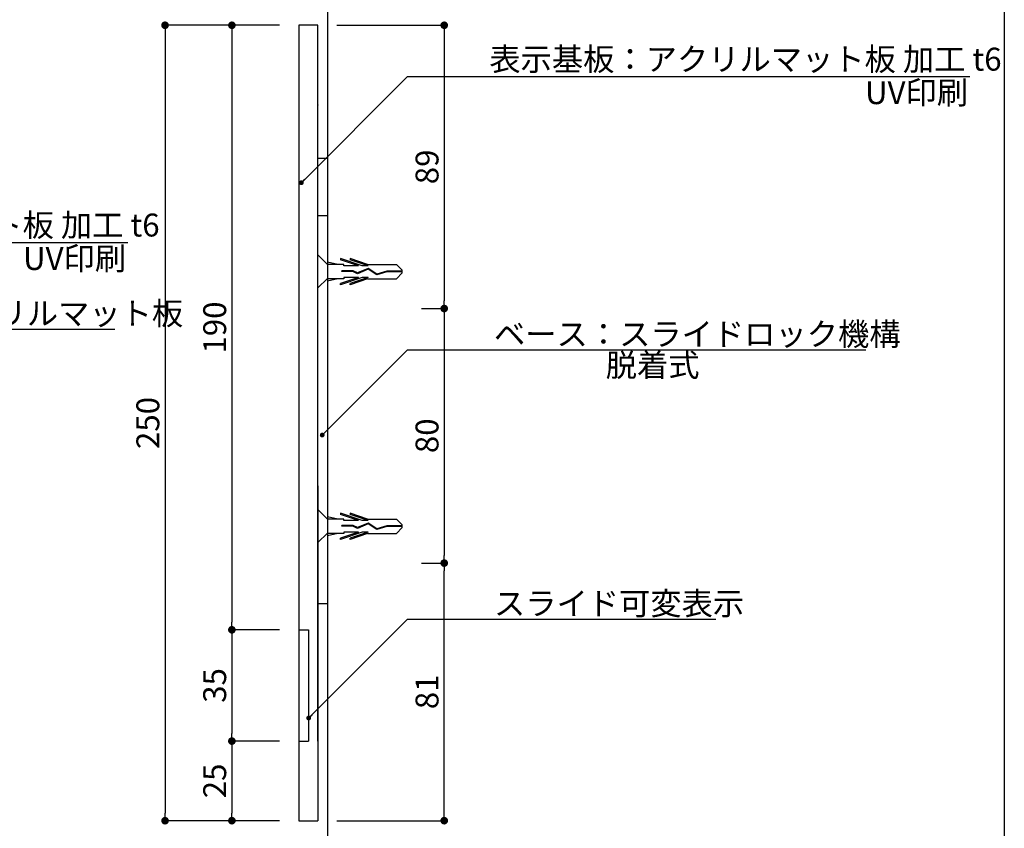
# Model space of a CAD drawing. Extents: x 297 to 578, y 3 to 195.
# Drawn here: x 474 to 578, y 46 to 131 of the extents above; entities that cross this region are included whole.
import ezdxf

# ---------------------------------------------------------------- set-up
doc = ezdxf.new("R2010")
doc.units = 0
doc.linetypes.add('HIDDEN', pattern=[0.375, 0.25, -0.125])
doc.layers.get('0').update_dxf_attribs({"linetype": 'CONTINUOUS'})
doc.layers.get('DEFPOINTS').update_dxf_attribs({"linetype": 'CONTINUOUS'})
for name, color, linetype in [('DIM', 2, 'CONTINUOUS'), ('MC1', 7, 'CONTINUOUS'), ('MC2', 3, 'HIDDEN'), ('RED', 7, 'CONTINUOUS'), ('壁', 6, 'CONTINUOUS'), ('寸法', 2, 'CONTINUOUS'), ('本体１', 7, 'CONTINUOUS'), ('本体２', 11, 'CONTINUOUS'), ('枠横ライン', 9, 'CONTINUOUS'), ('注釈', 2, 'CONTINUOUS')]:
    doc.layers.add(name, color=color, linetype=linetype)
doc.styles.add('EXTFONT', font='txt', dxfattribs={"height": 3, "bigfont": 'extfont'})
doc.styles.get("Standard").update_dxf_attribs({"font": 'txt.shx', "bigfont": 'extfont.shx'})
doc.dimstyles.new('KITEI-1$7', dxfattribs={"dimtxt": 2.4, "dimasz": 0.5, "dimexe": 0, "dimexo": 1, "dimgap": 0.7, "dimtad": 2, "dimdec": 0, "dimrnd": 1, "dimzin": 0, "dimdsep": 46, "dimtxsty": 'EXTFONT', "dimblk1": 'DOT', "dimblk2": 'DOT', "dimsah": 1, "dimcen": 0.09, "dimclrd": 2, "dimclre": 2, "dimclrt": 2, "dimadec": 0, "dimazin": 0, "dimtfac": 1, "dimtdec": 4, "dimtofl": 0, "dimtmove": 0, "dimatfit": 0, "dimldrblk": 'DOT', "dimfxl": 1, "dimtolj": 1, "dimtzin": 0, "dimarcsym": 0})
doc.dimstyles.get("Standard").update_dxf_attribs({"dimtxt": 0.18, "dimasz": 0.18, "dimexe": 0.18, "dimexo": 0.0625, "dimgap": 0.09, "dimtad": 0, "dimtih": 1, "dimtoh": 1, "dimdec": 4, "dimzin": 0, "dimdsep": 46, "dimtxsty": 'STANDARD', "dimcen": 0.09, "dimadec": 0, "dimazin": 0, "dimtfac": 1, "dimtdec": 4, "dimtofl": 0, "dimtmove": 0, "dimatfit": 3, "dimfxl": 1, "dimtolj": 1, "dimtzin": 0, "dimarcsym": 0})

# ---------------------------------------------------------------- blocks, each defined once
blk = doc.blocks.new('_DOT')
at = {"color": 0, "linetype": 'ByBlock'}
blk.add_line((-0.5, 0), (-1, 0), dxfattribs=at)
at = {"color": 0, "linetype": 'ByBlock', "const_width": 0.5}
blk.add_lwpolyline([(-0.25, 0, 1), (0.25, 0, 1)], format="xyb", close=True, dxfattribs=at)
blk = doc.blocks.new('*D1')
at = {"color": 2, "lineweight": -2}
for p, q in [((501.7, 130.17), (489.7, 130.17)), ((489.7, 129.37), (489.7, 47.63)), ((501.7, 46.83), (489.7, 46.83))]:
    blk.add_line(p, q, dxfattribs=at)
at = {"layer": 'DEFPOINTS', "color": 0}
for p in [(503.7, 130.17), (489.7, 46.83), (503.7, 46.83)]:
    blk.add_point(p, dxfattribs=at)
at = {"color": 2, "lineweight": -2, "xscale": 0.8, "yscale": 0.8, "zscale": 0.8}
for p, rotation in [((489.7, 130.17), 90), ((489.7, 46.83), 270)]:
    blk.add_blockref('_DOT', p, dxfattribs=dict(at, rotation=rotation))
at = {"color": 2, "insert": (487.9, 88.5), "char_height": 2.4, "attachment_point": 5, "rotation": 90}
blk.add_mtext('\\A1;250', dxfattribs=at)
blk = doc.blocks.new('*D19')
at = {"layer": 'DEFPOINTS', "color": 0, "linetype": 'Continuous'}
for p in [(505.7, 130.17), (514.54, 100.49), (518.93, 100.49)]:
    blk.add_point(p, dxfattribs=at)
at = {"layer": '寸法', "color": 2, "linetype": 'Continuous', "lineweight": -2}
for p, q in [((507.7, 130.17), (518.93, 130.17)), ((518.93, 129.37), (518.93, 101.29)), ((516.54, 100.49), (518.93, 100.49))]:
    blk.add_line(p, q, dxfattribs=at)
at = {"layer": '寸法', "color": 2, "linetype": 'Continuous', "lineweight": -2, "xscale": 0.8, "yscale": 0.8, "zscale": 0.8}
for p, rotation in [((518.93, 130.17), 90), ((518.93, 100.49), 270)]:
    blk.add_blockref('_DOT', p, dxfattribs=dict(at, rotation=rotation))
at = {"layer": '寸法', "color": 2, "linetype": 'Continuous', "insert": (517.13, 115.33), "char_height": 2.4, "attachment_point": 5, "rotation": 90}
blk.add_mtext('\\A1;89', dxfattribs=at)
blk = doc.blocks.new('*D20')
at = {"layer": 'DEFPOINTS', "color": 0, "linetype": 'Continuous'}
for p in [(514.54, 73.82), (518.93, 73.82), (505.7, 46.83)]:
    blk.add_point(p, dxfattribs=at)
at = {"layer": '寸法', "color": 2, "linetype": 'Continuous', "lineweight": -2}
for p, q in [((516.54, 73.82), (518.93, 73.82)), ((518.93, 47.63), (518.93, 73.02)), ((507.7, 46.83), (518.93, 46.83))]:
    blk.add_line(p, q, dxfattribs=at)
at = {"layer": '寸法', "color": 2, "linetype": 'Continuous', "lineweight": -2, "xscale": 0.8, "yscale": 0.8, "zscale": 0.8}
for p, rotation in [((518.93, 73.82), 90), ((518.93, 46.83), 270)]:
    blk.add_blockref('_DOT', p, dxfattribs=dict(at, rotation=rotation))
at = {"layer": '寸法', "color": 2, "linetype": 'Continuous', "insert": (517.13, 60.33), "char_height": 2.4, "attachment_point": 5, "rotation": 90}
blk.add_mtext('\\A1;81', dxfattribs=at)
blk = doc.blocks.new('*D21')
at = {"layer": 'DEFPOINTS', "color": 0}
for p in [(505.7, 46.83), (506.7, 46.83), (506.7, 39.83)]:
    blk.add_point(p, dxfattribs=at)
at = {"layer": '寸法', "color": 2, "lineweight": -2}
for p, q in [((505.7, 44.83), (505.7, 39.83)), ((506.7, 44.83), (506.7, 39.83)), ((504.9, 39.83), (504.1, 39.83)), ((507.5, 39.83), (511.37, 39.83))]:
    blk.add_line(p, q, dxfattribs=at)
at = {"layer": '寸法', "color": 2, "lineweight": -2, "xscale": 0.8, "yscale": 0.8, "zscale": 0.8}
blk.add_blockref('_DOT', (505.7, 39.83), dxfattribs=at)
at = {"layer": '寸法', "color": 2, "lineweight": -2, "xscale": 0.8, "yscale": 0.8, "zscale": 0.8, "rotation": 180}
blk.add_blockref('_DOT', (506.7, 39.83), dxfattribs=at)
at = {"layer": '寸法', "color": 2, "insert": (509.84, 41.78), "char_height": 2.5, "attachment_point": 5}
blk.add_mtext('\\A1;3', dxfattribs=at)
blk = doc.blocks.new('*D22')
at = {"layer": 'DEFPOINTS', "color": 0, "linetype": 'Continuous'}
for p in [(514.54, 100.49), (514.54, 73.82), (518.93, 73.82)]:
    blk.add_point(p, dxfattribs=at)
at = {"layer": '寸法', "color": 2, "linetype": 'Continuous', "lineweight": -2}
for p, q in [((516.54, 100.49), (518.93, 100.49)), ((518.93, 99.69), (518.93, 74.62)), ((516.54, 73.82), (518.93, 73.82))]:
    blk.add_line(p, q, dxfattribs=at)
at = {"layer": '寸法', "color": 2, "linetype": 'Continuous', "lineweight": -2, "xscale": 0.8, "yscale": 0.8, "zscale": 0.8}
for p, rotation in [((518.93, 100.49), 90), ((518.93, 73.82), 270)]:
    blk.add_blockref('_DOT', p, dxfattribs=dict(at, rotation=rotation))
at = {"layer": '寸法', "color": 2, "linetype": 'Continuous', "insert": (517.13, 87.16), "char_height": 2.4, "attachment_point": 5, "rotation": 90}
blk.add_mtext('\\A1;80', dxfattribs=at)
blk = doc.blocks.new('*D23')
at = {"color": 2, "lineweight": -2}
for p, q in [((501.7, 55.17), (496.7, 55.17)), ((496.7, 54.37), (496.7, 47.63)), ((501.7, 46.83), (496.7, 46.83))]:
    blk.add_line(p, q, dxfattribs=at)
at = {"layer": 'DEFPOINTS', "color": 0}
for p in [(503.7, 55.17), (496.7, 46.83), (503.7, 46.83)]:
    blk.add_point(p, dxfattribs=at)
at = {"color": 2, "lineweight": -2, "xscale": 0.8, "yscale": 0.8, "zscale": 0.8}
for p, rotation in [((496.7, 55.17), 90), ((496.7, 46.83), 270)]:
    blk.add_blockref('_DOT', p, dxfattribs=dict(at, rotation=rotation))
at = {"color": 2, "insert": (494.9, 51), "char_height": 2.4, "attachment_point": 5, "rotation": 90}
blk.add_mtext('\\A1;25', dxfattribs=at)
blk = doc.blocks.new('*D24')
at = {"layer": 'DEFPOINTS', "color": 0}
for p in [(503.7, 46.83), (505.7, 46.83), (503.7, 39.83)]:
    blk.add_point(p, dxfattribs=at)
at = {"layer": '本体１', "color": 2, "lineweight": -2}
for p, q in [((503.7, 44.83), (503.7, 39.83)), ((505.7, 44.83), (505.7, 39.83)), ((502.9, 39.83), (499.3, 39.83)), ((505.7, 39.83), (503.7, 39.83)), ((506.5, 39.83), (507.3, 39.83))]:
    blk.add_line(p, q, dxfattribs=at)
at = {"layer": '本体１', "color": 2, "lineweight": -2, "xscale": 0.8, "yscale": 0.8, "zscale": 0.8}
blk.add_blockref('_DOT', (503.7, 39.83), dxfattribs=at)
at = {"layer": '本体１', "color": 2, "lineweight": -2, "xscale": 0.8, "yscale": 0.8, "zscale": 0.8, "rotation": 180}
blk.add_blockref('_DOT', (505.7, 39.83), dxfattribs=at)
at = {"layer": '本体１', "color": 2, "insert": (500.7, 41.63), "char_height": 2.4, "attachment_point": 5}
blk.add_mtext('\\A1;6', dxfattribs=at)
blk = doc.blocks.new('*D25')
at = {"color": 2, "lineweight": -2}
for p, q in [((501.7, 66.83), (496.7, 66.83)), ((496.7, 66.03), (496.7, 55.97)), ((501.7, 55.17), (496.7, 55.17))]:
    blk.add_line(p, q, dxfattribs=at)
at = {"layer": 'DEFPOINTS', "color": 0}
for p in [(503.7, 66.83), (496.7, 55.17), (503.7, 55.17)]:
    blk.add_point(p, dxfattribs=at)
at = {"color": 2, "lineweight": -2, "xscale": 0.8, "yscale": 0.8, "zscale": 0.8}
for p, rotation in [((496.7, 66.83), 90), ((496.7, 55.17), 270)]:
    blk.add_blockref('_DOT', p, dxfattribs=dict(at, rotation=rotation))
at = {"color": 2, "insert": (494.9, 61), "char_height": 2.4, "attachment_point": 5, "rotation": 90}
blk.add_mtext('\\A1;35', dxfattribs=at)
blk = doc.blocks.new('*D26')
at = {"color": 2, "lineweight": -2}
for p, q in [((501.7, 130.17), (496.7, 130.17)), ((496.7, 129.37), (496.7, 67.63)), ((501.7, 66.83), (496.7, 66.83))]:
    blk.add_line(p, q, dxfattribs=at)
at = {"layer": 'DEFPOINTS', "color": 0}
for p in [(503.7, 130.17), (496.7, 66.83), (503.7, 66.83)]:
    blk.add_point(p, dxfattribs=at)
at = {"color": 2, "lineweight": -2, "xscale": 0.8, "yscale": 0.8, "zscale": 0.8}
for p, rotation in [((496.7, 130.17), 90), ((496.7, 66.83), 270)]:
    blk.add_blockref('_DOT', p, dxfattribs=dict(at, rotation=rotation))
at = {"color": 2, "insert": (494.9, 98.5), "char_height": 2.4, "attachment_point": 5, "rotation": 90}
blk.add_mtext('\\A1;190', dxfattribs=at)
blk = doc.blocks.new('A$C1FFA3DF8')
at = {"layer": 'MC1', "color": 3, "linetype": 'Continuous'}
blk.add_line((1.73, 0), (-1.73, 0), dxfattribs=at)
at = {"layer": 'MC2', "color": 3, "linetype": 'Continuous'}
for p, q in [((-0.13, 8.83), (-0.73, 8.22)), ((0.16, 8.83), (-0.13, 8.83)), ((-0.02, 8.83), (-0.02, 7.22)), ((0.05, 8.83), (0.05, 7.23)), ((0.16, 8.83), (0.77, 8.22)), ((-0.73, 5.19), (-0.73, 8.22)), ((-0.02, 7.22), (0.28, 6.17)), ((0.05, 7.23), (0.36, 6.16)), ((0.77, 5.19), (0.77, 8.22)), ((-0.73, 5.19), (-1.35, 3.38)), ((-0.59, 5.26), (-1.23, 3.38)), ((-0.59, 5.26), (-0.59, 4.63)), ((0.28, 6.17), (-0.31, 5.28)), ((-0.31, 5.28), (0.16, 4.13)), ((0.36, 6.16), (-0.23, 5.27)), ((-0.23, 5.27), (0.24, 4.13)), ((-0.23, 5.27), (0.24, 4.13)), ((0.62, 5.26), (1.26, 3.38)), ((0.62, 5.26), (0.62, 4.63)), ((0.77, 5.19), (1.39, 3.38)), ((-0.59, 4.63), (-1.35, 2.38)), ((-0.59, 4.26), (-1.23, 2.38)), ((-0.59, 4.26), (-0.59, 2.71)), ((0.16, 4.13), (-0.08, 3.68)), ((0.24, 4.13), (-0.01, 3.66)), ((0.62, 4.63), (1.39, 2.38)), ((0.62, 4.26), (0.62, 2.71)), ((0.62, 4.26), (1.26, 2.38)), ((-1.35, 3.38), (-1.23, 3.38)), ((-0.08, 3.68), (-0.08, 2.52)), ((-0.01, 3.66), (-0.01, 2.52)), ((1.39, 3.38), (1.26, 3.38)), ((-1.35, 2.38), (-1.23, 2.38)), ((-0.73, 2.09), (-0.98, 1)), ((-0.73, 2.71), (-0.73, 1)), ((-0.59, 2.71), (-0.73, 2.71)), ((-0.01, 2.52), (-0.08, 2.52)), ((0.62, 2.71), (0.77, 2.71)), ((0.77, 2.71), (0.77, 1)), ((0.77, 2.09), (1.02, 1)), ((1.39, 2.38), (1.26, 2.38))]:
    blk.add_line(p, q, dxfattribs=at)
at = {"layer": 'RED', "color": 3, "linetype": 'Continuous'}
for p, q in [((-0.72, 1), (-1.73, 0)), ((0.74, 1), (1.73, 0))]:
    blk.add_line(p, q, dxfattribs=at)
blk = doc.blocks.new('A$C0A073E50')
at = {"layer": 'DIM', "color": 11}
for p, q in [((0, 23.58), (1, 23.58)), ((0, 17.58), (1, 17.58)), ((0, -23.08), (1, -23.08))]:
    blk.add_line(p, q, dxfattribs=at)
at = {"rotation": 270}
for p in [(0, 11.71), (0, -14.97)]:
    blk.add_blockref('A$C1FFA3DF8', p, dxfattribs=at)

msp = doc.modelspace()

# ---------------------------------------------------------------- linework, layer by layer
at = {"layer": 'MC1', "linetype": 'Continuous'}
msp.add_line((505.705, 81.9), (505.705, 46.833), dxfattribs=at)
at = {"layer": '壁'}
msp.add_line((506.705, 146.821), (506.705, 27.306), dxfattribs=at)
at = {"layer": '本体１', "linetype": 'Continuous'}
for p, q in [((503.705, 130.166), (503.705, 55.166)), ((503.705, 55.166), (503.705, 46.833))]:
    msp.add_line(p, q, dxfattribs=at)
at = {"layer": '本体１'}
for p, q in [((505.705, 130.166), (503.705, 130.166)), ((505.705, 55.166), (505.705, 130.166)), ((505.705, 121.833), (505.705, 121.801)), ((503.705, 46.833), (505.705, 46.833)), ((503.705, 46.833), (505.705, 46.833)), ((503.705, 46.833), (505.705, 46.833))]:
    msp.add_line(p, q, dxfattribs=at)
at = {"layer": '本体２'}
for p, q in [((503.705, 66.833), (504.705, 66.833)), ((503.705, 55.166), (504.705, 55.166))]:
    msp.add_line(p, q, dxfattribs=at)
at = {"layer": '本体２', "linetype": 'Continuous'}
msp.add_line((504.705, 66.833), (504.705, 55.166), dxfattribs=at)
at = {"layer": '枠横ライン'}
msp.add_line((577.57, 194.884), (577.57, 3.066), dxfattribs=at)
at = {"layer": '注釈', "color": 2, "linetype": 'Continuous'}
for p, q in [((515.099, 124.8), (573.95, 124.8)), ((434.946, 107.422), (485.798, 107.422))]:
    msp.add_line(p, q, dxfattribs=at)
at = {"layer": '注釈', "linetype": 'ByBlock'}
for p, q in [((435.63, 98.318), (484.457, 98.318)), ((515.099, 96.151), (563.07, 96.151)), ((515.099, 67.929), (547.367, 67.929))]:
    msp.add_line(p, q, dxfattribs=at)

# ---------------------------------------------------------------- block references
msp.add_blockref('A$C0A073E50', (505.705, 92.666))

# ---------------------------------------------------------------- texts
at = {"layer": '注釈', "color": 2, "linetype": 'Continuous'}
for s, p in [('表示基板：アクリルマット板 加工 t6', (523.653, 125.415)), ('UV印刷', (562.984, 121.908)), ('表示基板：アクリルマット板 加工 t6', (435.501, 108.037)), ('UV印刷', (474.832, 104.53)), ('スライド可変表示：アクリルマット板', (435.941, 98.778))]:
    msp.add_text(s, height=2.4, dxfattribs=at).set_placement(p)
at = {"layer": '注釈', "linetype": 'Continuous'}
for s, p in [('ベース：スライドロック機構', (524.141, 96.612)), ('脱着式', (535.838, 93.359)), ('スライド可変表示', (524.141, 68.39))]:
    msp.add_text(s, height=2.4, dxfattribs=at).set_placement(p)

# ---------------------------------------------------------------- dimensions: what is measured, and where the dimension line sits
for base, p1, p2, picture, middle in [((489.705, 46.833), (503.705, 130.166), (503.705, 46.833), '*D1', (487.905, 88.5)), ((496.705, 66.833), (503.705, 130.166), (503.705, 66.833), '*D26', (494.905, 98.5)), ((496.705, 55.166), (503.705, 66.833), (503.705, 55.166), '*D25', (494.905, 61)), ((496.705, 46.833), (503.705, 55.166), (503.705, 46.833), '*D23', (494.905, 51))]:
    dim = msp.add_linear_dim(base=base, p1=p1, p2=p2, angle=90, dimstyle='STANDARD', override={"dimtxt": 2.4, "dimasz": 0.8, "dimexe": 0, "dimexo": 2, "dimgap": 0.6, "dimtad": 3, "dimtih": 0, "dimtoh": 0, "dimdec": 1, "dimlfac": 3, "dimzin": 9, "dimtxsty": 'STANDARD', "dimblk1": 'DOT', "dimblk2": 'DOT', "dimsah": 1, "dimcen": 0, "dimclrd": 2, "dimclre": 2, "dimclrt": 2, "dimtdec": 1, "dimtofl": 1, "dimldrblk": 'DOT', "dimtzin": 13})
    dim.commit()
    dim.dimension.update_dxf_attribs({"geometry": picture, "text_midpoint": middle})
at = {"layer": '寸法', "linetype": 'Continuous'}
for base, p1, p2, picture, middle in [((518.932, 100.489), (505.705, 130.166), (514.537, 100.489), '*D19', (517.132, 115.327)), ((518.932, 73.822), (514.537, 100.489), (514.537, 73.822), '*D22', (517.132, 87.155)), ((518.932, 73.822), (505.705, 46.833), (514.537, 73.822), '*D20', (517.132, 60.327))]:
    dim = msp.add_linear_dim(base=base, p1=p1, p2=p2, angle=90, dimstyle='STANDARD', override={"dimtxt": 2.4, "dimasz": 0.8, "dimexe": 0, "dimexo": 2, "dimgap": 0.6, "dimtad": 3, "dimtih": 0, "dimtoh": 0, "dimdec": 1, "dimlfac": 3, "dimzin": 9, "dimtxsty": 'STANDARD', "dimblk1": 'DOT', "dimblk2": 'DOT', "dimsah": 1, "dimcen": 0, "dimclrd": 2, "dimclre": 2, "dimclrt": 2, "dimtdec": 1, "dimtofl": 1, "dimldrblk": 'DOT', "dimtzin": 13}, dxfattribs=at)
    dim.commit()
    dim.dimension.update_dxf_attribs({"geometry": picture, "text_midpoint": middle})
at = {"layer": '寸法'}
dim = msp.add_linear_dim(base=(506.705, 39.833), p1=(505.705, 46.833), p2=(506.705, 46.833), text='3', dimstyle='STANDARD', override={"dimtxt": 2.5, "dimasz": 0.8, "dimexe": 0, "dimexo": 2, "dimgap": 0.7, "dimtad": 3, "dimtih": 0, "dimtoh": 0, "dimdec": 1, "dimlfac": 2, "dimzin": 9, "dimtxsty": 'STANDARD', "dimblk1": 'DOT', "dimblk2": 'DOT', "dimsah": 1, "dimcen": 0, "dimclrd": 2, "dimclre": 2, "dimclrt": 2, "dimtdec": 1, "dimldrblk": 'DOT', "dimtzin": 13}, dxfattribs=at)
dim.commit()
dim.dimension.update_dxf_attribs({"geometry": '*D21', "text_midpoint": (509.838, 41.783)})
at = {"layer": '本体１'}
dim = msp.add_linear_dim(base=(503.705, 39.833), p1=(505.705, 46.833), p2=(503.705, 46.833), dimstyle='STANDARD', override={"dimtxt": 2.4, "dimasz": 0.8, "dimexe": 0, "dimexo": 2, "dimgap": 0.6, "dimtad": 3, "dimtih": 0, "dimtoh": 0, "dimdec": 1, "dimlfac": 3, "dimzin": 9, "dimtxsty": 'STANDARD', "dimblk1": 'DOT', "dimblk2": 'DOT', "dimsah": 1, "dimcen": 0, "dimclrd": 2, "dimclre": 2, "dimclrt": 2, "dimtdec": 1, "dimtofl": 1, "dimldrblk": 'DOT', "dimtzin": 13}, dxfattribs=at)
dim.commit()
dim.dimension.update_dxf_attribs({"geometry": '*D24', "text_midpoint": (500.705, 41.633)})

# ---------------------------------------------------------------- leaders
at = {"layer": '注釈', "linetype": 'ByBlock', "annotation_type": 0, "has_hookline": 1, "hookline_direction": 0}
for points in [[(503.974, 113.676), (515.099, 124.8), (515.599, 124.8)], [(506.157, 87.235), (515.099, 96.151), (515.599, 96.151)], [(504.735, 57.585), (515.099, 67.929), (515.599, 67.929)]]:
    msp.add_leader(points, dimstyle='KITEI-1$7', override={"dimtxsty": 'STANDARD'}, dxfattribs=at)

doc.saveas('drawing.dxf')
